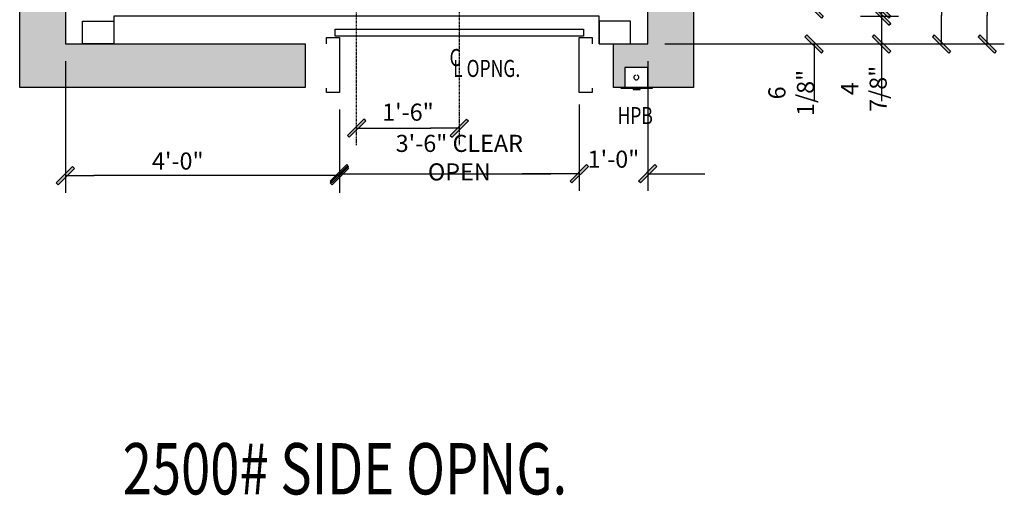
# Model space of a CAD drawing. Extents: x 218 to 1211, y -349 to 442.
# Drawn here: x 1039 to 1211, y 221 to 304 of the extents above; entities that cross this region are included whole.
import ezdxf
from ezdxf.enums import TextEntityAlignment as Align

# ---------------------------------------------------------------- set-up
doc = ezdxf.new("R2010")
doc.units = 0
doc.header["$LTSCALE"] = 0.25
doc.header["$MEASUREMENT"] = 0
doc.linetypes.add('CENTER', pattern=[2, 1.25, -0.25, 0.25, -0.25])
doc.layers.get('0').update_dxf_attribs({"color": 3, "linetype": 'CONTINUOUS'})
doc.layers.get('DEFPOINTS').update_dxf_attribs({"linetype": 'CONTINUOUS'})
for name, color, linetype in [('BORDER', 6, 'CONTINUOUS'), ('CENTER', 8, 'CENTER'), ('DIM', 3, 'CONTINUOUS'), ('DIMS', 2, 'CONTINUOUS')]:
    doc.layers.add(name, color=color, linetype=linetype)
doc.styles.add('TXT', font='helv-sol.shx', dxfattribs={"width": 0.75, "height": 3})
doc.dimstyles.get("Standard").update_dxf_attribs({"dimscale": 32, "dimtxt": 3, "dimasz": 0.15625, "dimexe": 0.09375, "dimexo": 0.09375, "dimgap": 0.03125, "dimtad": 1, "dimdec": 5, "dimzin": 3, "dimdsep": 46, "dimlunit": 4, "dimtxsty": 'TXT', "dimblk1": 'SLASH', "dimblk2": 'SLASH', "dimsah": 1, "dimcen": -0.09375, "dimadec": 0, "dimazin": 0, "dimtfac": 1, "dimtdec": 5, "dimtofl": 0, "dimtmove": 0, "dimatfit": 3, "dimldrblk": 'SLASH', "dimfxl": 0, "dimfrac": 2, "dimtolj": 1, "dimtzin": 3, "dimarcsym": 0})

# ---------------------------------------------------------------- blocks, each defined once
blk = doc.blocks.new('SLASH')
for p, q in [((0, 0), (-1.008, 0)), ((-0.32, -0.254), (0.254, 0.32)), ((-0.254, -0.32), (0.32, 0.254)), ((0.254, 0.32), (0.32, 0.254)), ((-0.32, -0.254), (-0.254, -0.32))]:
    blk.add_line(p, q)
blk.add_solid([(-0.32, -0.254), (-0.254, -0.32), (0.254, 0.32), (0.32, 0.254)])
blk = doc.blocks.new('*D15')
at = {"layer": 'DEFPOINTS', "color": 0, "transparency": 16777216}
for p in [(1094.5, 291.54), (1136.5, 291.54), (1136.5, 277.28)]:
    blk.add_point(p, dxfattribs=at)
at = {"layer": 'DIM', "color": 0, "lineweight": -2, "transparency": 16777216}
for p, q in [((1094.5, 288.54), (1094.5, 274.28)), ((1136.5, 288.54), (1136.5, 274.28)), ((1099.5, 277.28), (1131.5, 277.28))]:
    blk.add_line(p, q, dxfattribs=at)
at = {"layer": 'DIM', "color": 0, "lineweight": -2, "transparency": 16777216, "xscale": 5, "yscale": 5, "zscale": 5, "rotation": 180}
blk.add_blockref('SLASH', (1094.5, 277.28), dxfattribs=at)
at = {"layer": 'DIM', "color": 0, "lineweight": -2, "transparency": 16777216, "xscale": 5, "yscale": 5, "zscale": 5}
blk.add_blockref('SLASH', (1136.5, 277.28), dxfattribs=at)
at = {"layer": 'DIM', "color": 0, "transparency": 16777216, "insert": (1115.5, 280.11), "char_height": 3, "attachment_point": 5, "style": 'TXT'}
blk.add_mtext('\\A1;3\'-6" CLEAR OPEN', dxfattribs=at)
blk = doc.blocks.new('*D16')
at = {"layer": 'DEFPOINTS', "color": 0, "transparency": 16777216}
for p in [(1148.5, 300.04), (1136.5, 292.41), (1148.5, 277.28)]:
    blk.add_point(p, dxfattribs=at)
at = {"layer": 'DIM', "color": 0, "lineweight": -2, "transparency": 16777216}
for p, q in [((1148.5, 297.04), (1148.5, 274.28)), ((1136.5, 289.41), (1136.5, 274.28)), ((1131.5, 277.28), (1126.5, 277.28)), ((1153.5, 277.28), (1158.5, 277.28))]:
    blk.add_line(p, q, dxfattribs=at)
at = {"layer": 'DIM', "color": 0, "lineweight": -2, "transparency": 16777216, "xscale": 5, "yscale": 5, "zscale": 5}
blk.add_blockref('SLASH', (1136.5, 277.28), dxfattribs=at)
at = {"layer": 'DIM', "color": 0, "lineweight": -2, "transparency": 16777216, "xscale": 5, "yscale": 5, "zscale": 5, "rotation": 180}
blk.add_blockref('SLASH', (1148.5, 277.28), dxfattribs=at)
at = {"layer": 'DIM', "color": 0, "transparency": 16777216, "insert": (1142.5, 279.84), "char_height": 3, "attachment_point": 5, "style": 'TXT'}
blk.add_mtext('\\A1;1\'-0"', dxfattribs=at)
blk = doc.blocks.new('*D17')
at = {"layer": 'DEFPOINTS', "color": 0, "transparency": 16777216}
for p in [(1046.5, 300.04), (1094.5, 291.54), (1046.5, 276.95)]:
    blk.add_point(p, dxfattribs=at)
at = {"layer": 'DIM', "color": 0, "lineweight": -2, "transparency": 16777216}
for p, q in [((1046.5, 297.04), (1046.5, 273.95)), ((1094.5, 288.54), (1094.5, 273.95)), ((1089.5, 276.95), (1051.5, 276.95))]:
    blk.add_line(p, q, dxfattribs=at)
at = {"layer": 'DIM', "color": 0, "lineweight": -2, "transparency": 16777216, "xscale": 5, "yscale": 5, "zscale": 5, "rotation": 180}
blk.add_blockref('SLASH', (1046.5, 276.95), dxfattribs=at)
at = {"layer": 'DIM', "color": 0, "lineweight": -2, "transparency": 16777216, "xscale": 5, "yscale": 5, "zscale": 5}
blk.add_blockref('SLASH', (1094.5, 276.95), dxfattribs=at)
at = {"layer": 'DIM', "color": 0, "transparency": 16777216, "insert": (1066.19, 279.51), "char_height": 3, "attachment_point": 5, "style": 'TXT'}
blk.add_mtext('\\A1;4\'-0"', dxfattribs=at)
blk = doc.blocks.new('*D18')
at = {"layer": 'DEFPOINTS', "color": 0, "transparency": 16777216}
for p in [(1097.5, 334.66), (1115.5, 301.41), (1115.5, 285.28)]:
    blk.add_point(p, dxfattribs=at)
at = {"layer": 'DIM', "color": 0, "lineweight": -2, "transparency": 16777216}
blk.add_line((1102.5, 285.28), (1110.5, 285.28), dxfattribs=at)
at = {"layer": 'DIM', "color": 0, "lineweight": -2, "transparency": 16777216, "xscale": 5, "yscale": 5, "zscale": 5, "rotation": 180}
blk.add_blockref('SLASH', (1097.5, 285.28), dxfattribs=at)
at = {"layer": 'DIM', "color": 0, "lineweight": -2, "transparency": 16777216, "xscale": 5, "yscale": 5, "zscale": 5}
blk.add_blockref('SLASH', (1115.5, 285.28), dxfattribs=at)
at = {"layer": 'DIM', "color": 0, "transparency": 16777216, "insert": (1106.5, 288.08), "char_height": 3, "attachment_point": 5, "style": 'TXT'}
blk.add_mtext('\\A1;1\'-6"', dxfattribs=at)
blk = doc.blocks.new('*D24')
at = {"layer": 'DEFPOINTS', "color": 0, "transparency": 16777216}
for p in [(1148.5, 372.04), (1148.5, 300.04), (1199.95, 300.04)]:
    blk.add_point(p, dxfattribs=at)
at = {"layer": 'DIM', "color": 0, "lineweight": -2, "transparency": 16777216}
for p, q in [((1151.5, 372.04), (1202.95, 372.04)), ((1199.95, 367.04), (1199.95, 305.04)), ((1151.5, 300.04), (1202.95, 300.04))]:
    blk.add_line(p, q, dxfattribs=at)
at = {"layer": 'DIM', "color": 0, "lineweight": -2, "transparency": 16777216, "xscale": 5, "yscale": 5, "zscale": 5}
for p, rotation in [((1199.95, 372.04), 90), ((1199.95, 300.04), 270)]:
    blk.add_blockref('SLASH', p, dxfattribs=dict(at, rotation=rotation))
at = {"layer": 'DIM', "color": 0, "transparency": 16777216, "insert": (1197.13, 332.66), "char_height": 3, "attachment_point": 5, "rotation": 90, "style": 'TXT'}
blk.add_mtext('\\A1;6\'-0" CLEAR HOISTWAY', dxfattribs=at)
blk = doc.blocks.new('*D26')
at = {"layer": 'DEFPOINTS', "color": 0, "transparency": 16777216}
for p in [(1139.5, 306.16), (1182.79, 304.91), (1189.45, 304.91)]:
    blk.add_point(p, dxfattribs=at)
at = {"layer": 'DIM', "color": 0, "lineweight": -2, "transparency": 16777216}
for p, q in [((1181.73, 313.99), (1181.73, 315.99)), ((1189.45, 311.16), (1189.45, 316.16)), ((1189.45, 305.54), (1181.73, 313.99)), ((1142.5, 306.16), (1192.45, 306.16)), ((1189.45, 306.16), (1189.45, 304.91)), ((1185.79, 304.91), (1192.45, 304.91)), ((1189.45, 299.91), (1189.45, 294.91))]:
    blk.add_line(p, q, dxfattribs=at)
at = {"layer": 'DIM', "color": 0, "lineweight": -2, "transparency": 16777216, "xscale": 5, "yscale": 5, "zscale": 5}
for p, rotation in [((1189.45, 306.16), 270), ((1189.45, 304.91), 90)]:
    blk.add_blockref('SLASH', p, dxfattribs=dict(at, rotation=rotation))
at = {"layer": 'DIM', "color": 0, "transparency": 16777216, "insert": (1181.73, 321.71), "char_height": 3, "attachment_point": 5, "rotation": 90, "style": 'TXT'}
blk.add_mtext('\\A1;1 1/4"', dxfattribs=at)
blk = doc.blocks.new('*D33')
at = {"layer": 'DEFPOINTS', "color": 0, "transparency": 16777216}
for p in [(1097.5, 334.66), (1148.5, 300.04), (1207.95, 300.04)]:
    blk.add_point(p, dxfattribs=at)
at = {"layer": 'DIM', "color": 0, "lineweight": -2, "transparency": 16777216}
for p, q in [((1207.95, 329.66), (1207.95, 305.04)), ((1151.5, 300.04), (1210.95, 300.04))]:
    blk.add_line(p, q, dxfattribs=at)
at = {"layer": 'DIM', "color": 0, "lineweight": -2, "transparency": 16777216, "xscale": 5, "yscale": 5, "zscale": 5}
for p, rotation in [((1207.95, 334.66), 90), ((1207.95, 300.04), 270)]:
    blk.add_blockref('SLASH', p, dxfattribs=dict(at, rotation=rotation))
at = {"layer": 'DIM', "color": 0, "transparency": 16777216, "insert": (1205.32, 317.35), "char_height": 3, "attachment_point": 5, "rotation": 90, "style": 'TXT'}
blk.add_mtext('\\A1;2\'-10 5/8"', dxfattribs=at)
blk = doc.blocks.new('*D34')
at = {"layer": 'DEFPOINTS', "color": 0, "transparency": 16777216}
for p in [(1182.79, 304.91), (1148.5, 300.04), (1189.45, 300.04)]:
    blk.add_point(p, dxfattribs=at)
at = {"layer": 'DIM', "color": 0, "lineweight": -2, "transparency": 16777216}
for p, q in [((1189.45, 309.91), (1189.45, 314.91)), ((1185.79, 304.91), (1192.45, 304.91)), ((1151.5, 300.04), (1192.45, 300.04)), ((1189.45, 295.04), (1189.45, 290.04))]:
    blk.add_line(p, q, dxfattribs=at)
at = {"layer": 'DIM', "color": 0, "lineweight": -2, "transparency": 16777216, "xscale": 5, "yscale": 5, "zscale": 5}
for p, rotation in [((1189.45, 304.91), 270), ((1189.45, 300.04), 90)]:
    blk.add_blockref('SLASH', p, dxfattribs=dict(at, rotation=rotation))
at = {"layer": 'DIM', "color": 0, "transparency": 16777216, "insert": (1186.36, 292.18), "char_height": 3, "attachment_point": 5, "rotation": 90, "style": 'TXT'}
blk.add_mtext('\\A1;4 7/8"', dxfattribs=at)
blk = doc.blocks.new('*D35')
at = {"layer": 'DEFPOINTS', "color": 0, "transparency": 16777216}
for p in [(1139.5, 306.16), (1177.64, 306.16), (1148.5, 300.04)]:
    blk.add_point(p, dxfattribs=at)
at = {"layer": 'DIM', "color": 0, "lineweight": -2, "transparency": 16777216}
for p, q in [((1177.64, 311.16), (1177.64, 316.16)), ((1142.5, 306.16), (1180.64, 306.16)), ((1151.5, 300.04), (1180.64, 300.04)), ((1177.64, 295.04), (1177.64, 290.04))]:
    blk.add_line(p, q, dxfattribs=at)
at = {"layer": 'DIM', "color": 0, "lineweight": -2, "transparency": 16777216, "xscale": 5, "yscale": 5, "zscale": 5}
for p, rotation in [((1177.64, 306.16), 270), ((1177.64, 300.04), 90)]:
    blk.add_blockref('SLASH', p, dxfattribs=dict(at, rotation=rotation))
at = {"layer": 'DIM', "color": 0, "transparency": 16777216, "insert": (1173.63, 291.46), "char_height": 3, "attachment_point": 5, "rotation": 90, "style": 'TXT'}
blk.add_mtext('\\A1;6 1/8"', dxfattribs=at)

msp = doc.modelspace()

# ---------------------------------------------------------------- hatches: boundary and pattern name
at = {"layer": 'BORDER'}
h = msp.add_hatch(color=3, dxfattribs=at)
h.dxf.hatch_style = 1
h.set_gradient(color1=(128, 128, 128), color2=(192, 192, 192), tint=1)
h.paths.add_polyline_path([(1050.751188, 380.039662), (1038.501188, 380.039662), (1038.501188, 292.414662), (1088.501188, 292.414662), (1088.501188, 300.039662), (1046.501188, 300.039662), (1046.501188, 372.039662), (1050.751188, 372.039662)])
h.paths.add_polyline_path([(1068.001208, 380.039662), (1053.996194, 380.039662), (1053.996194, 372.039662), (1068.001208, 372.039662)], flags=17)
h.paths.add_polyline_path([(1097.501188, 380.039662), (1068.001208, 380.039662), (1068.001208, 372.039662), (1097.501188, 372.039662)])
h.paths.add_polyline_path([(1141.006182, 380.039662), (1097.501188, 380.039662), (1097.501188, 372.039662), (1141.006182, 372.039662)])
h.paths.add_polyline_path([(1156.501188, 380.039662), (1144.251188, 380.039662), (1144.251188, 372.039662), (1148.501188, 372.039662), (1148.501188, 347.664662), (1156.501188, 347.664662)])
h.paths.add_polyline_path([(1156.501188, 347.664662), (1148.501188, 347.664662), (1148.501188, 334.664662), (1156.501188, 334.664662)])
h.paths.add_polyline_path([(1156.501188, 334.664662), (1148.501188, 334.664662), (1148.501188, 304.9149), (1156.501188, 304.9149)])
h.paths.add_polyline_path([(1156.501188, 304.9149), (1148.501188, 304.9149), (1148.501188, 300.039662), (1142.501188, 300.039662), (1142.501188, 292.414662), (1144.494009, 292.414662), (1144.494009, 295.940658), (1148.508366, 295.940658), (1148.508366, 292.414662), (1156.501188, 292.414662)])
h.paths.add_polyline_path([(1155.713413, 345.576627), (1155.713413, 360.952631), (1150.599358, 360.952631), (1150.599358, 345.576627)], flags=9)
h.paths.add_polyline_path([(1153.726081, 344.98706), (1153.726081, 348.666076), (1148.806553, 348.666076), (1148.806553, 344.98706)], flags=9)
h.paths.add_polyline_path([(1149.374198, 319.911084), (1149.374198, 323.578584), (1144.311698, 323.578584), (1144.311698, 319.911084)], flags=9)
h.paths.add_polyline_path([(1149.344938, 315.022528), (1149.344938, 318.690028), (1144.282438, 318.690028), (1144.282438, 315.022528)], flags=9)

# ---------------------------------------------------------------- linework, layer by layer
at = {"color": 5}
msp.add_lwpolyline([(1148.501188, 300.039662), (1148.501188, 372.039662), (1046.501188, 372.039662), (1046.501188, 300.039662), (1088.501188, 300.039662), (1088.501188, 292.414662), (1038.501188, 292.414662), (1038.501188, 380.039662), (1156.501188, 380.039662), (1156.501188, 292.414662), (1142.501188, 292.414662), (1142.501188, 300.039662)], close=True, dxfattribs=at)
for points in [[(1049.501188, 304.039662), (1055.001188, 304.039662), (1055.001188, 300.039662), (1049.501188, 300.039662)], [(1145.501188, 304.039662), (1140.001188, 304.039662), (1140.001188, 300.039662), (1145.501188, 300.039662)], [(1093.751188, 302.664911), (1137.251188, 302.664911), (1137.251188, 301.414879), (1093.751188, 301.414879)]]:
    msp.add_lwpolyline(points, close=True)
for points in [[(1140.001188, 300.039662), (1140.001188, 304.9149), (1055.001188, 304.9149), (1055.001188, 300.039662)], [(1092.244469, 300.039662), (1092.244469, 301.164849), (1094.501188, 301.164849), (1094.501188, 291.539623), (1092.244469, 291.539623), (1092.244469, 292.289662)], [(1138.757906, 292.289662), (1138.757906, 291.539623), (1136.501188, 291.539623), (1136.501188, 301.164849), (1138.757906, 301.164849), (1138.757906, 300.039662)]]:
    msp.add_lwpolyline(points)
at = {"layer": 'CENTER'}
for p, q in [((1097.501188, 282.281192), (1097.501188, 392.560624)), ((1115.501188, 313.664814), (1115.501188, 282.281192))]:
    msp.add_line(p, q, dxfattribs=at)
at = {"layer": 'DIMS'}
msp.add_lwpolyline([(1148.508366, 292.41466), (1148.508366, 295.940658), (1144.494009, 295.940658), (1144.494009, 292.41466), (1143.813129, 292.41466), (1143.813129, 292.294657), (1149.313129, 292.29466), (1149.313129, 292.414662)], close=True, dxfattribs=at)
at = {"layer": 'DIMS', "flags": 128}
msp.add_lwpolyline([(1145.938129, 292.294659), (1145.938129, 292.04466), (1147.188129, 292.04466), (1147.188129, 292.294659)], dxfattribs=at)
at = {"layer": 'DIMS'}
msp.add_arc((1146.501188, 294.177659), 0.4375, 106.6015496, 73.3984504, dxfattribs=at)

# ---------------------------------------------------------------- texts
at = {"color": 2, "style": 'TXT', "width": 0.75}
for s, p in [('C', (1113.787804, 296.162688)), ('L OPNG.', (1114.412804, 294.256438))]:
    msp.add_text(s, height=3, dxfattribs=at).set_placement(p)
at = {"color": 1, "style": 'TXT', "width": 0.75}
msp.add_text('HPB', height=3, dxfattribs=at).set_placement((1143.210949, 285.980335))
msp.add_text('%%U2500# SIDE OPNG.', height=9, dxfattribs=at).set_placement((1095.464886, 221.054616), align=Align.CENTER)

# ---------------------------------------------------------------- dimensions: what is measured, and where the dimension line sits
at = {"layer": 'DIM'}
dim = msp.add_linear_dim(base=(1199.9535, 300.039662), p1=(1148.501188, 372.039662), p2=(1148.501188, 300.039662), angle=90, text='<> CLEAR HOISTWAY', dimstyle='Standard', override={"dimtmove": 0}, dxfattribs=at)
dim.commit()
dim.dimension.update_dxf_attribs({"geometry": '*D24', "text_midpoint": (1199.9535, 332.660076), "dimtype": 160})
dim = msp.add_linear_dim(base=(1115.501188, 285.281192), p1=(1097.501188, 334.664662), p2=(1115.501188, 301.414879), dimstyle='Standard', override={"dimse1": 1, "dimse2": 1, "dimtmove": 0}, dxfattribs=at)
dim.commit()
dim.dimension.update_dxf_attribs({"geometry": '*D18', "text_midpoint": (1106.501188, 288.083082)})
for base, p1, p2, override, picture, middle in [((1207.9535, 300.039662), (1097.501188, 334.664662), (1148.501188, 300.039662), {"dimse1": 1}, '*D33', (1207.9535, 317.352162)), ((1189.4535, 304.9149), (1139.501188, 306.16487), (1182.787294, 304.9149), {"dimtad": 0, "dimtmove": 1}, '*D26', (1181.72708, 316.989352)), ((1177.637355, 306.16487), (1148.501188, 300.039662), (1139.501188, 306.16487), {"dimtad": 0, "dimtmove": 1}, '*D35', (1173.627621, 291.45984)), ((1189.4535, 300.039662), (1182.787294, 304.9149), (1148.501188, 300.039662), {"dimtad": 0, "dimtmove": 1}, '*D34', (1186.356546, 292.175105))]:
    dim = msp.add_linear_dim(base=base, p1=p1, p2=p2, angle=90, dimstyle='Standard', override=override, dxfattribs=at)
    dim.commit()
    dim.dimension.update_dxf_attribs({"geometry": picture, "text_midpoint": middle, "dimtype": 160})
dim = msp.add_linear_dim(base=(1046.501188, 276.949736), p1=(1094.501188, 291.539623), p2=(1046.501188, 300.039662), angle=180, dimstyle='Standard', dxfattribs=at)
dim.commit()
dim.dimension.update_dxf_attribs({"geometry": '*D17', "text_midpoint": (1066.188688, 276.949736), "dimtype": 160})
dim = msp.add_linear_dim(base=(1148.501188, 277.281192), p1=(1136.501188, 292.414662), p2=(1148.501188, 300.039662), dimstyle='Standard', dxfattribs=at)
dim.commit()
dim.dimension.update_dxf_attribs({"geometry": '*D16', "text_midpoint": (1142.501188, 277.281192), "dimtype": 160})
dim = msp.add_linear_dim(base=(1136.501188, 277.281192), p1=(1094.501188, 291.539623), p2=(1136.501188, 291.539623), text='<> CLEAR OPEN', dimstyle='Standard', override={"dimtmove": 0}, dxfattribs=at)
dim.commit()
dim.dimension.update_dxf_attribs({"geometry": '*D15', "text_midpoint": (1115.501188, 277.281192), "dimtype": 160})

doc.saveas('drawing.dxf')
